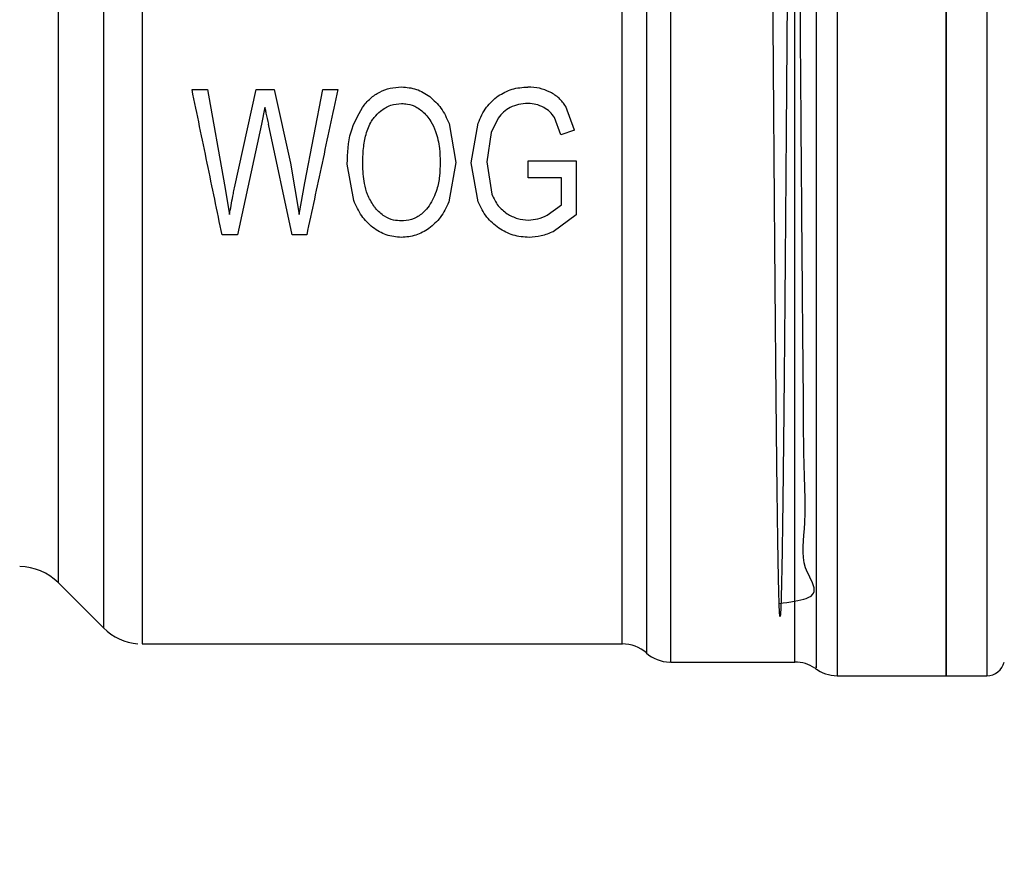
# Model space of a CAD drawing. Extents: x 0.4 to 10.6, y 0.4 to 8.1.
# Drawn here: x 3 to 3.1, y 2.8 to 2.9 of the extents above; entities that cross this region are included whole.
import ezdxf

# ---------------------------------------------------------------- set-up
doc = ezdxf.new("R2010")
doc.units = 0
doc.linetypes.add('SLD-SOLID', pattern=[0])
doc.layers.get('0').update_dxf_attribs({"linetype": 'CONTINUOUS'})
doc.styles.add('SLDTEXTSTYLE0', font='TXT', dxfattribs={"width": 0.75})
doc.dimstyles.new('SLDDIMSTYLE2', dxfattribs={"dimtxt": 0.125, "dimasz": 0.13, "dimexe": 0, "dimexo": 0.0625, "dimgap": 0.03125, "dimtad": 0, "dimtih": 1, "dimtoh": 1, "dimdec": 1, "dimlfac": 20, "dimrnd": 1e-09, "dimzin": 12, "dimtxsty": 'SLDTEXTSTYLE0', "dimsah": 1, "dimcen": 0.09, "dimazin": 3, "dimtfac": 1, "dimtdec": 1, "dimtofl": 0, "dimtmove": 0, "dimatfit": 3, "dimtolj": 1, "dimtzin": 12})

# ---------------------------------------------------------------- blocks, each defined once
blk = doc.blocks.new('_D_11')
at = {"color": 7, "linetype": 'SLD-SOLID'}
for p, q in [((2.694535650537031, 2.866090328589717), (2.694535650537031, 1.452567731455294)), ((4.584971674159864, 2.866090328589717), (4.584971674159864, 1.452567731455294)), ((2.694535650537031, 1.577567731455293), (3.478121712867855, 1.577567731455293)), ((4.584971674159864, 1.577567731455293), (3.801385611829042, 1.577567731455293))]:
    blk.add_line(p, q, dxfattribs=at)
for points in [[(2.694535650537031, 1.577567731455293), (2.82453565053703, 1.557567731455293), (2.82453565053703, 1.597567731455293)], [(4.584971674159864, 1.577567731455293), (4.454971674159864, 1.597567731455293), (4.454971674159864, 1.557567731455293)]]:
    blk.add_solid(points, dxfattribs=at)
at = {"color": 7, "linetype": 'SLD-SOLID', "insert": (3.478121712867855, 1.639482459693464), "char_height": 0.125, "attachment_point": 1, "style": 'SLDTEXTSTYLE0'}
blk.add_mtext('37.8', dxfattribs=at)
blk = doc.blocks.new('_D_12')
at = {"color": 7, "linetype": 'SLD-SOLID'}
for p, q in [((2.782035650537031, 2.866090328589717), (2.782035650537031, 1.842209315680631)), ((4.497471674159865, 2.866090328589717), (4.497471674159865, 1.842209315680631)), ((2.782035650537031, 1.967209315680631), (3.478121712867855, 1.967209315680631)), ((4.497471674159865, 1.967209315680631), (3.801385611829042, 1.967209315680631))]:
    blk.add_line(p, q, dxfattribs=at)
for points in [[(2.782035650537031, 1.967209315680631), (2.912035650537031, 1.947209315680631), (2.912035650537031, 1.987209315680631)], [(4.497471674159865, 1.967209315680631), (4.367471674159865, 1.987209315680631), (4.367471674159865, 1.947209315680631)]]:
    blk.add_solid(points, dxfattribs=at)
at = {"color": 7, "linetype": 'SLD-SOLID', "insert": (3.478121712867855, 2.029124043918803), "char_height": 0.125, "attachment_point": 1, "style": 'SLDTEXTSTYLE0'}
blk.add_mtext('34.3', dxfattribs=at)
blk = doc.blocks.new('_D_13')
at = {"color": 7, "linetype": 'SLD-SOLID'}
for p, q in [((2.782035650537031, 2.866090328589717), (2.782035650537031, 2.194440798420009)), ((3.708442146600416, 2.453824558567354), (3.708442146600416, 2.194440798420009)), ((2.782035650537031, 2.319440798420009), (3.708442146600416, 2.319440798420009)), ((3.708442146600416, 2.319440798420009), (3.998350973191033, 2.319440798420008))]:
    blk.add_line(p, q, dxfattribs=at)
for points in [[(2.782035650537031, 2.319440798420009), (2.912035650537031, 2.299440798420009), (2.912035650537031, 2.339440798420009)], [(3.708442146600416, 2.319440798420009), (3.578442146600416, 2.339440798420009), (3.578442146600416, 2.299440798420009)]]:
    blk.add_solid(points, dxfattribs=at)
at = {"color": 7, "linetype": 'SLD-SOLID', "insert": (3.998350973191032, 2.38135552665818), "char_height": 0.125, "attachment_point": 1, "style": 'SLDTEXTSTYLE0'}
blk.add_mtext('18.5', dxfattribs=at)

msp = doc.modelspace()

# ---------------------------------------------------------------- linework, layer by layer
at = {"color": 7, "linetype": 'SLD-SOLID'}
for p, q in [((3.102416379461792, 2.985480089928739), (3.102416379461792, 2.84892605407928)), ((3.114220680430833, 2.985480089928739), (3.114220680430833, 2.84670055978838)), ((3.032508931038602, 2.910184815746171), (3.0341763357766, 2.910184815746171)), ((3.0341763357766, 2.910184815746171), (3.036044847524726, 2.899861581667718)), ((3.03711732046876, 2.899550065266383), (3.039455042796526, 2.910184815746171)), ((3.039455042796526, 2.910184815746171), (3.041415718813296, 2.910184815746171)), ((3.041415718813296, 2.910184815746171), (3.043175287819938, 2.902214117157695)), ((3.044742139052872, 2.900065680643283), (3.046669258123961, 2.910184815746171)), ((3.046669258123961, 2.910184815746171), (3.048303164582268, 2.910184815746171)), ((3.040393463955805, 2.908283451044232), (3.040033196117649, 2.906435795055178)), ((3.073934217823487, 2.905780525291577), (3.072999551287501, 2.908353952896455)), ((3.065672638595289, 2.907091064818779), (3.064903058152214, 2.905532749487237)), ((3.072467920095617, 2.905264895248179), (3.071776130753893, 2.907150992126494)), ((3.040033196117649, 2.906435795055178), (3.037427370220372, 2.894436781668805)), ((3.043368005593646, 2.894436781668805), (3.04077889950322, 2.906435795055178)), ((3.060351985393261, 2.906510990186518), (3.061072579735561, 2.902289312289034)), ((3.062756762946399, 2.902235603576149), (3.063502466331971, 2.906521740728993)), ((3.073934217823487, 2.905780525291577), (3.072467920095617, 2.905264895248179)), ((3.064903058152214, 2.905532749487237), (3.064432556920818, 2.902364507420374)), ((3.068915225136652, 2.902461188970166), (3.074118546360775, 2.902471939512642)), ((3.068915225136652, 2.900613532981113), (3.068915225136652, 2.902461188970166)), ((3.074118546360775, 2.902471939512642), (3.074118546360775, 2.896628191020123)), ((3.043175287819938, 2.902214117157695), (3.044130487452057, 2.896638926896101)), ((3.050027533995538, 2.898174039829013), (3.04932536077377, 2.902106699731923)), ((3.061072579735561, 2.902289312289034), (3.06032018842725, 2.898002075148897)), ((3.063509154254711, 2.898034297443329), (3.062756762946399, 2.902235603576149)), ((3.064432556920818, 2.902364507420374), (3.064993931769101, 2.898841072123399)), ((3.07252652741858, 2.900613532981113), (3.068915225136652, 2.900613532981113)), ((3.07252652741858, 2.897680922858876), (3.07252652741858, 2.900613532981113)), ((3.036044847524726, 2.899861581667718), (3.036564334856898, 2.896638926896101)), ((3.044130487452057, 2.896638926896101), (3.044742139052872, 2.900065680643283)), ((3.071001563701758, 2.896563731764763), (3.07252652741858, 2.897680922858876)), ((3.074118546360775, 2.896628191020123), (3.071644894936607, 2.894787002956352)), ((3.037427370220372, 2.894436781668805), (3.035768296052805, 2.894436781668805)), ((3.04493485682658, 2.894436781668805), (3.043368005593646, 2.894436781668805)), ((3.018017317113629, 2.856781899327885), (3.022924081763598, 2.851875134677916)), ((3.027097462885677, 2.850145441326148), (3.079132259108604, 2.850145441326148)), ((3.027099926857213, 2.850146409314965), (3.027099926857213, 2.850145441326148)), ((3.100121307307995, 2.849723002206201), (3.100121307307995, 2.849640547158728)), ((3.084333468357124, 2.84817694806635), (3.097826176488208, 2.84817694806635)), ((3.10241256617251, 2.84670055978838), (3.114225549707916, 2.84670055978838)), ((3.114220680430833, 2.84670055978838), (3.118603909795393, 2.84670055978838)), ((3.118601445823857, 2.84670055978838), (3.118601445823857, 2.846701117115275)), ((3.118602267147703, 2.84670055978838), (3.118602091149736, 2.84670055978838))]:
    msp.add_line(p, q, dxfattribs=at)
at = {"color": 8, "linetype": 'SLD-SOLID'}
for p, q in [((3.097826176488208, 2.84817694806635), (3.097826176488208, 2.984003701650769)), ((3.022924081763598, 2.980305515039203), (3.022924081763598, 2.851875134677916)), ((3.018017317113629, 2.975398750389233), (3.018017317113629, 2.856781899327885))]:
    msp.add_line(p, q, dxfattribs=at)
at = {"color": 7, "linetype": 'SLD-SOLID'}
for centre, radius, start, end in [((3.013841475956125, 2.852606076621212), 0.005905511811024056, 45.00000988156, 90), ((3.027099903858094, 2.856050958510976), 0.0059055118110236, 224.9999923469044, 265.5130465297578), ((3.079125360921381, 2.846208438825936), 0.003937007874016156, 48.60524737732965, 89.97712328788496), ((3.084333532793527, 2.85211395063696), 0.003937007874015404, 228.5229554510886, 268.9143322186558), ((3.097826148323055, 2.844239934888929), 0.003937007874015741, 56.73520335958695, 90), ((3.118601440749236, 2.848669068747196), 0.00196850393700792, 270.0247620727326, 345.5211899771541), ((3.102416393919905, 2.850637572684204), 0.003937007874015603, 232.1430331607538, 270.0187512875264)]:
    msp.add_arc(centre, radius, start, end, dxfattribs=at)
for points, knots in [([(3.100121248642006, 2.984580652319119), (3.100121248642009, 2.984644887293211), (3.100121248642016, 2.984773357970884), (3.100121248641964, 2.982012862087095), (3.100121248642159, 2.977182374391918), (3.100121248641435, 2.970234251218194), (3.100121248644135, 2.961460929109228), (3.100121248634059, 2.95114491031661), (3.100121248671662, 2.939640322382541), (3.100121248531328, 2.927336415030171), (3.100121249055062, 2.914650945766468), (3.100121247100456, 2.90201446296757), (3.100121254395156, 2.88985486860627), (3.100121227171008, 2.878588436639388), (3.10012132877315, 2.86858305655799), (3.100121301583933, 2.860232810185549), (3.100121308739, 2.853616339699498), (3.100121307784995, 2.851020778009166), (3.100121307307994, 2.849723002206201)], [0, 0, 0, 0, 0.06249959829808395, 0.1249999063789707, 0.1874998315164264, 0.2499998695800316, 0.3124999436625083, 0.3749999804639546, 0.4374999418325773, 0.4999999224145191, 0.5624999531048324, 0.6249999418138288, 0.6875001047555109, 0.7500000088879636, 0.8125002645416023, 0.8750001113300987, 0.9375002984928468, 1, 1, 1, 1]), ([(3.114220680430833, 2.84670055978838), (3.114220680430833, 2.846958812169856), (3.114220680430833, 2.847475316522754), (3.114220680430833, 2.851601425786918), (3.114220680430833, 2.858014304484268), (3.114220680430833, 2.866710386981441), (3.114220680430833, 2.877290304613684), (3.114220680430833, 2.889365008208177), (3.114220680430833, 2.902465745619976), (3.114220680430833, 2.916090329735896), (3.114220680430833, 2.929714913826368), (3.114220680430833, 2.942815652974211), (3.114220680430833, 2.954890348724801), (3.114220680430833, 2.965470260502234), (3.114220680430833, 2.974166365824985), (3.114220680430833, 2.980579214516151), (3.114220680430833, 2.984705357231551), (3.114220680430833, 2.985221845595701), (3.114220680430833, 2.985480089928739)], [0, 0, 0, 0, 0.06250008140276486, 0.1250000635674295, 0.1875001561631376, 0.2500000146073851, 0.3125000627342516, 0.3750000682352989, 0.4375000699615237, 0.4999999842134367, 0.5624999655283047, 0.6249999672545296, 0.6874999133252019, 0.7499999614520683, 0.8124998626465153, 0.8749999234761423, 0.9374999252023672, 1, 1, 1, 1]), ([(3.118601445823857, 2.985479532601843), (3.118601445823857, 2.985203860516533), (3.118601445823857, 2.984652514856534), (3.118601445823857, 2.980484700854789), (3.118601445823857, 2.974039413955263), (3.118601445823857, 2.96532166961411), (3.118601445823857, 2.954730443464633), (3.118601445823857, 2.942654437646315), (3.118601445823857, 2.929561095281522), (3.118601445823857, 2.915951166164882), (3.118601445823857, 2.902346552884753), (3.118601445823857, 2.889269035255944), (3.118601445823857, 2.877218675116834), (3.118601445823857, 2.866661988526029), (3.118601445823857, 2.857986337161338), (3.118601445823857, 2.85158906246057), (3.118601445823857, 2.847473337416771), (3.118601445823857, 2.846958153016819), (3.118601445823857, 2.84670055978838)], [0, 0, 0, 0, 0.06249986029765045, 0.1250000582647001, 0.1874998585703652, 0.249999983824657, 0.3124998985242889, 0.3750000142054151, 0.4374999714245073, 0.4999999838217647, 0.5624999418018655, 0.6249999762558872, 0.6875000189787944, 0.7499999698798959, 0.8124999946018718, 0.8749997969132971, 0.9374996489187287, 1, 1, 1, 1]), ([(3.027099926857213, 2.98203425506865), (3.027099926857213, 2.981766450964224), (3.027099926857213, 2.981230845086822), (3.027099926857213, 2.977255865357044), (3.027099926857213, 2.971119836078815), (3.027099926857213, 2.962827551309049), (3.027099926857213, 2.952758468300425), (3.027099926857213, 2.941281470112854), (3.027099926857213, 2.928840735453228), (3.027099926857213, 2.915911371599964), (3.027099926857213, 2.902988897340003), (3.027099926857213, 2.890568433130723), (3.027099926857213, 2.87912440706701), (3.027099926857213, 2.869099656026917), (3.027099926857213, 2.860861548395945), (3.027099926857213, 2.85478710841562), (3.027099926857213, 2.850879204367573), (3.027099926857213, 2.850390028886518), (3.027099926857213, 2.850145441326148)], [0, 0, 0, 0, 0.06250027180758541, 0.1249999994997963, 0.1875002223467042, 0.2499998971322827, 0.3124999846074409, 0.3749999115014557, 0.4375000287849203, 0.5000000080792246, 0.5625000486243735, 0.6250000636291729, 0.6874998554455962, 0.7499999592917135, 0.8125001025199444, 0.8750000607980039, 0.9375000764346979, 1, 1, 1, 1]), ([(3.084333585689102, 2.980223969314559), (3.084333586166109, 2.978727442518288), (3.084333587120123, 2.975734388357743), (3.084333579965016, 2.968887251133888), (3.084333607154411, 2.960561295890257), (3.084333505551933, 2.950832762149947), (3.084333532776312, 2.940048377750963), (3.084333525481442, 2.928525968501), (3.08433352743659, 2.916622768683307), (3.084333526910875, 2.90470299852153), (3.084333527058587, 2.893132724676768), (3.084333526993455, 2.882267015070402), (3.084333527106273, 2.872438575062024), (3.084333526720132, 2.863952417305002), (3.084333528151871, 2.857055506901334), (3.084333522811071, 2.852010148897028), (3.084333542742705, 2.848781643229442), (3.084333493152284, 2.848378512847549), (3.084333468357124, 2.84817694806635)], [0, 0, 0, 0, 0.06249998042347225, 0.1249999845686644, 0.1874999724684861, 0.2499999085419462, 0.3125000046283334, 0.3749998997351647, 0.437499956158625, 0.4999999649513556, 0.5624999992630092, 0.6249998843298793, 0.6875000608932753, 0.7500001148315563, 0.8125001086017742, 0.8749996740806326, 0.9374999640923691, 1, 1, 1, 1]), ([(3.096117822889922, 2.854536810596676), (3.097247632529058, 2.854681650871432), (3.101305141263806, 2.855201818747161), (3.098152554695266, 2.858236165346955), (3.099117402609091, 2.863017940946573), (3.098760007432745, 2.869380196224014), (3.098763536564305, 2.87566225787546), (3.098689516101126, 2.882589515812498), (3.098629462617251, 2.89012075687294), (3.098551576372629, 2.899848273477716), (3.098487913340073, 2.908307814065296), (3.098424016273276, 2.916855605091229), (3.098360105255911, 2.925435352412145), (3.098283346407748, 2.93547202539017), (3.098219496249855, 2.943413689705085), (3.09815562432848, 2.950870538426251), (3.098091685535446, 2.957778254557682), (3.098015025299858, 2.964939953508891), (3.097938362357229, 2.970825640603175), (3.097874412833921, 2.974530896925036), (3.097811322062672, 2.977192566864283), (3.097748247677652, 2.978869708268831), (3.097672659214036, 2.979289671966336), (3.097596345603974, 2.978071189701026), (3.097532650792918, 2.975659388527589), (3.097469216069202, 2.972286203916873), (3.097405580478388, 2.967985515084514), (3.097331320855377, 2.961647835023821), (3.097258501939737, 2.954316921546072), (3.097187162263124, 2.946259595165343), (3.09711542154197, 2.937450848209138), (3.097055438945779, 2.929693111027588), (3.096995620755833, 2.921765819327478), (3.096935723999101, 2.913722504226693), (3.096863949993634, 2.904128590753215), (3.096792085589594, 2.894804066255661), (3.096720111740398, 2.88598528029963), (3.096648370670378, 2.877877592471462), (3.096576452651996, 2.87064732754726), (3.096504643902232, 2.864464244952071), (3.096444633675861, 2.860342570969705), (3.096384946818975, 2.857049026163993), (3.096325011657906, 2.854592304960671), (3.09625316329436, 2.853056706637786), (3.096181304223075, 2.853020344836681), (3.09610943662063, 2.854469910896713), (3.09603756502811, 2.857331707544234), (3.095965694705732, 2.861551048081626), (3.09589384941969, 2.867077148128769), (3.095821951172394, 2.87374275281498), (3.095762163648587, 2.880106743631279), (3.095702324484419, 2.886964963773087), (3.095641759230937, 2.894362255707701), (3.0955693950735, 2.903746814320805), (3.095496311189858, 2.913491600793838), (3.09542172019194, 2.923522598431373), (3.095344693415497, 2.933660010109405), (3.095265477791735, 2.943612365470226), (3.09518614443586, 2.952815354675997), (3.095105720663033, 2.961055893974863), (3.095026478017341, 2.967869563053539), (3.094946956582002, 2.973267198012716), (3.094870126192487, 2.976872938500651), (3.094802589195009, 2.97879065533387), (3.094761715764893, 2.978855213412289), (3.094745156080419, 2.978881368824394)], [0, 0, 0, 0, 0.006836346576836581, 0.02455151291724891, 0.04226056829225645, 0.05996669964621562, 0.07767166827730951, 0.08650282160275587, 0.1042046858936563, 0.1219035411822187, 0.1396012949564034, 0.1484288073231956, 0.1661259409519723, 0.1838203683638838, 0.2015134821612831, 0.2103386638536199, 0.2280339955047998, 0.2457268873111303, 0.2634183631015408, 0.2811116304045695, 0.2899363339587309, 0.3071016759400339, 0.3247057496596325, 0.3423116962977639, 0.3599199412850119, 0.368701092169459, 0.3863052539602019, 0.4039109681204877, 0.4201062743532875, 0.4366833625795258, 0.4532596730354513, 0.4698378094152575, 0.4781087585259696, 0.4946865062018675, 0.5112628220614357, 0.5278401866693815, 0.5444199915265656, 0.560997237124423, 0.5775735967417052, 0.594151438546559, 0.6107311210317238, 0.6190016314671354, 0.6355779501031648, 0.6521551878605565, 0.668734863257784, 0.6853124067000342, 0.701888686887331, 0.7184663835011434, 0.7350461287179334, 0.7516229986702847, 0.7681994773245081, 0.7764701603534321, 0.7930498141372999, 0.8100426764437273, 0.8266189577202713, 0.8435913045881585, 0.8617056152391095, 0.8798161554558459, 0.8984446114060681, 0.9166475285110072, 0.9354029715353424, 0.9532933205667861, 0.9716865796768209, 0.9885289464183611, 1, 1, 1, 1]), ([(3.081729461105505, 2.977564610702363), (3.081729461105505, 2.975882708263363), (3.081729461105505, 2.972518911320318), (3.081729461105505, 2.965346587117901), (3.081729461105505, 2.956866390844583), (3.081729461105505, 2.947162131785085), (3.081729461105505, 2.936560863467045), (3.081729461105505, 2.925359946545818), (3.081729461105505, 2.913889298546948), (3.081729461105505, 2.902482693129625), (3.081729461105505, 2.891473030108602), (3.081729461105505, 2.881181620761006), (3.081729461105505, 2.871907720072959), (3.081729461105505, 2.863925384450306), (3.081729461105505, 2.85745458588743), (3.081729461105505, 2.852731721744275), (3.081729461105505, 2.849716867080951), (3.081729461105505, 2.849346432768523), (3.081729461105505, 2.849161216695995)], [0, 0, 0, 0, 0.0625000324478836, 0.124999770030217, 0.187499890863692, 0.2499998093422419, 0.3124999224618603, 0.3749999134225055, 0.4374999667538244, 0.4999999950956536, 0.5625000557039689, 0.6249999560494808, 0.6874997588394601, 0.7499998893096859, 0.8124998884293023, 0.8750000352916671, 0.9375003833265916, 1, 1, 1, 1]), ([(3.079125336521908, 2.850145441326148), (3.079125336521908, 2.850331325889166), (3.079125336521907, 2.850703096794017), (3.079125336521908, 2.853681771443177), (3.079125336521908, 2.858341724211487), (3.079125336521908, 2.864722009227771), (3.079125336521907, 2.872589682046568), (3.079125336521908, 2.881728161287082), (3.079125336521908, 2.891867494603628), (3.079125336521908, 2.902713157393481), (3.079125336521908, 2.913948728087505), (3.079125336521907, 2.925246583016183), (3.079125336521908, 2.936278156631456), (3.079125336521907, 2.946718839466584), (3.079125336521908, 2.956275846194382), (3.079125336521907, 2.964627387676306), (3.079125336521908, 2.971690888728705), (3.079125336521907, 2.975004031037711), (3.079125336521908, 2.976660597145605)], [0, 0, 0, 0, 0.06249993653950955, 0.1250004711698013, 0.1875001955243208, 0.2500001367767922, 0.3125003418264481, 0.3750001939723968, 0.4375002523595448, 0.5000002638541806, 0.562500212665038, 0.6250001775433488, 0.6875002898960298, 0.750000211224427, 0.8125001359677694, 0.8750003281966017, 0.9375003544989452, 0.9999999999999999, 0.9999999999999999, 0.9999999999999999, 0.9999999999999999]), ([(3.035768296052805, 2.894436781668805), (3.035235197912117, 2.897012500092398), (3.034168475582472, 2.902166478595837), (3.033062294388956, 2.907511158129587), (3.032508931038602, 2.910184815746171)], [0, 0, 0, 0, 0.49975342774052, 1, 1, 1, 1]), ([(3.048303164582268, 2.910184815746171), (3.047731290963124, 2.907511200941014), (3.046588145638057, 2.902166785386191), (3.04548575961315, 2.897012544934452), (3.04493485682658, 2.894436781668805)], [0, 0, 0, 0, 0.5002632706477944, 1, 1, 1, 1]), ([(3.050965427160917, 2.908243162176319), (3.051243184853627, 2.908582011516501), (3.051778738059373, 2.909235357418926), (3.052814133681145, 2.909946786890853), (3.053970521902043, 2.910390908788072), (3.054789121331976, 2.910439355673516), (3.05520738882408, 2.910464109853075)], [0, 0, 0, 0, 0.2637631416566604, 0.5085698786353093, 0.7489013101015088, 1, 1, 1, 1]), ([(3.05520738882408, 2.910464109853075), (3.055758861681507, 2.910419208396909), (3.056869199011685, 2.910328803652071), (3.05780173219493, 2.909721467556664), (3.058271102765129, 2.909415777963494)], [0, 0, 0, 0, 0.4966714550954591, 1, 1, 1, 1]), ([(3.065664249358868, 2.909486573145663), (3.066156681261741, 2.909768468003803), (3.067160768517391, 2.910343262270463), (3.068317431922424, 2.910416204576574), (3.068906835900232, 2.910453373977097)], [0, 0, 0, 0, 0.4904274007085748, 0.9999999999999999, 0.9999999999999999, 0.9999999999999999, 0.9999999999999999]), ([(3.07131161345337, 2.909894771096792), (3.070933092643096, 2.91005767191383), (3.070165502271242, 2.910388013325273), (3.069330217707614, 2.910431388396534), (3.068906835900232, 2.910453373977097)], [0, 0, 0, 0, 0.4931286584012498, 1, 1, 1, 1]), ([(3.072999551287501, 2.908353952896455), (3.072774896320711, 2.908667622181829), (3.072322200838231, 2.909299687746683), (3.071650151255121, 2.909695423457763), (3.07131161345337, 2.909894771096792)], [0, 0, 0, 0, 0.4962606773969382, 1, 1, 1, 1]), ([(3.058271102765129, 2.909415777963494), (3.058704224136516, 2.909022074454037), (3.059607046586383, 2.908201416803755), (3.060097054564197, 2.907089483151344), (3.060351985393261, 2.906510990186518)], [0, 0, 0, 0, 0.4797414723691645, 0.9999999999999999, 0.9999999999999999, 0.9999999999999999, 0.9999999999999999]), ([(3.063502466331971, 2.906521740728993), (3.063764760067206, 2.907132751392204), (3.064259327905368, 2.908284842281937), (3.065215283976098, 2.909102540603576), (3.065664249358868, 2.909486573145663)], [0, 0, 0, 0, 0.5303493575517823, 1, 1, 1, 1]), ([(3.040393463955805, 2.908283451044232), (3.040407410007626, 2.908202931120988), (3.040445338901021, 2.907983942146627), (3.040577289323971, 2.907368021979276), (3.040692907806565, 2.906833412750723), (3.04077889950322, 2.906435795055178)], [0, 0, 0, 0, 0.1296836051317878, 0.3526987922384786, 1, 1, 1, 1]), ([(3.04932536077377, 2.902106699731923), (3.049363247798001, 2.903294068010194), (3.049432379862419, 2.905460646725925), (3.050488225465982, 2.907377030328717), (3.050965427160917, 2.908243162176319)], [0, 0, 0, 0, 0.5480383748119196, 1, 1, 1, 1]), ([(3.052241236422659, 2.907144773531665), (3.052461016346804, 2.907386529464517), (3.052964286184682, 2.90794012174373), (3.053985606305433, 2.908553625271649), (3.054813379774432, 2.908632046101651), (3.055215719394512, 2.908670162576907)], [0, 0, 0, 0, 0.2849212391286163, 0.6524356871171691, 1, 1, 1, 1]), ([(3.055215719394512, 2.908670162576907), (3.055426444056416, 2.908658906797001), (3.056002973539068, 2.908628111687842), (3.056764345263889, 2.908342961779089), (3.057230683297769, 2.908001238609695), (3.057402611464681, 2.907875253093103)], [0, 0, 0, 0, 0.2666892528991896, 0.7296450999790521, 1, 1, 1, 1]), ([(3.057402611464681, 2.907875253093103), (3.057591006143566, 2.907704715055825), (3.057967621425304, 2.907363796557825), (3.058491512142717, 2.906618998059294), (3.058736228447702, 2.906018420863639), (3.058885687665391, 2.905651621447352)], [0, 0, 0, 0, 0.2803763097804543, 0.5604935528205084, 1, 1, 1, 1]), ([(3.066987460739684, 2.908231648975987), (3.066737222248674, 2.908081860700356), (3.066230907528032, 2.90777878978339), (3.065860153155064, 2.907322061810411), (3.065672638595289, 2.907091064818779)], [0, 0, 0, 0, 0.4942350692351173, 1, 1, 1, 1]), ([(3.068915225136652, 2.908670162576907), (3.068564234208242, 2.908655555979272), (3.067893651270483, 2.908627649459873), (3.067279945672208, 2.908359463349314), (3.066987460739684, 2.908231648975987)], [0, 0, 0, 0, 0.5234116596850918, 1, 1, 1, 1]), ([(3.070607152258032, 2.908249278105667), (3.070334195003164, 2.908375699127516), (3.06979728279453, 2.908624371726791), (3.069205939376459, 2.908655070533816), (3.068915225136652, 2.908670162576907)], [0, 0, 0, 0, 0.5083834013808831, 1, 1, 1, 1]), ([(3.071776130753893, 2.907150992126494), (3.07162338981422, 2.907367561167438), (3.071309665367989, 2.907812386258777), (3.070845389311318, 2.908101118840405), (3.070607152258032, 2.908249278105667)], [0, 0, 0, 0, 0.486863365312561, 1, 1, 1, 1]), ([(3.051001154748189, 2.902074477437491), (3.051014582904775, 2.902654956980461), (3.051039834964171, 2.903746566525215), (3.051318481156705, 2.905338003975772), (3.051740102717392, 2.906477271602847), (3.052147299222691, 2.907019650712132), (3.052241236422659, 2.907144773531665)], [0, 0, 0, 0, 0.3298275769994793, 0.6202508521376157, 0.9123947008973972, 1, 1, 1, 1]), ([(3.058885687665391, 2.905651621447352), (3.058979258666634, 2.90534906198758), (3.059166349990091, 2.904744106937392), (3.059355107325635, 2.903620107977502), (3.059380936954247, 2.902803178323823), (3.059396844427132, 2.90230006283151)], [0, 0, 0, 0, 0.2776376046100482, 0.5551248378008965, 1, 1, 1, 1]), ([(3.052190959670127, 2.897584241309082), (3.051948634183542, 2.897985037718074), (3.051491587785442, 2.898740973701874), (3.051081239183776, 2.900270851823459), (3.051031979018477, 2.901380267095385), (3.051001154748189, 2.902074477437491)], [0, 0, 0, 0, 0.2969480750776929, 0.5600692277548086, 1, 1, 1, 1]), ([(3.059396844427132, 2.90230006283151), (3.059381243491085, 2.901803746314434), (3.059350018939973, 2.900810391786928), (3.059072275876784, 2.899180799817041), (3.058521101280373, 2.898173493538377), (3.058209092814806, 2.897603278422497)], [0, 0, 0, 0, 0.3023049473336207, 0.6050493541719504, 1, 1, 1, 1]), ([(3.036564334856898, 2.896638926896101), (3.036686786535303, 2.897298124570185), (3.03684601465716, 2.898155301939612), (3.0370295511958, 2.899129463821433), (3.037094197168249, 2.899439255488892), (3.03711732046876, 2.899550065266383)], [0, 0, 0, 0, 0.6813912402085449, 0.8860364254832085, 1, 1, 1, 1]), ([(3.052095744770058, 2.895236164434267), (3.051665277322611, 2.895637198996269), (3.050766470879469, 2.896474550230113), (3.050280669432538, 2.897591850670982), (3.050027533995538, 2.898174039829013)], [0, 0, 0, 0, 0.4789323115479015, 0.9999999999999999, 0.9999999999999999, 0.9999999999999999, 0.9999999999999999]), ([(3.064993931769101, 2.898841072123399), (3.065194411706257, 2.89840329998124), (3.065574714259562, 2.897572863450828), (3.066299980036209, 2.897001473198678), (3.066642915386568, 2.896731296495707)], [0, 0, 0, 0, 0.5271590616826342, 1, 1, 1, 1]), ([(3.05519061035124, 2.895951434838068), (3.054908861543975, 2.89596864752723), (3.05426671384075, 2.896007877822183), (3.053255225828071, 2.896447230185598), (3.052582712262901, 2.89706489785709), (3.052256664998511, 2.897497136251741), (3.052190959670127, 2.897584241309082)], [0, 0, 0, 0, 0.2348796547954168, 0.5353258894881666, 0.9063584689786344, 1, 1, 1, 1]), ([(3.058209092814806, 2.897603278422497), (3.058010960707759, 2.897353218568937), (3.057566800594534, 2.896792650095076), (3.056616959227231, 2.896162276946753), (3.055740790561108, 2.895960885391589), (3.05526694623657, 2.895952746074563), (3.05519061035124, 2.895951434838068)], [0, 0, 0, 0, 0.2706096451443222, 0.6066357059341417, 0.9366293736362381, 1, 1, 1, 1]), ([(3.06032018842725, 2.898002075148897), (3.060055511421186, 2.897416574859486), (3.059554743867631, 2.896308811280425), (3.058621742265676, 2.895511107558209), (3.058181871795932, 2.895135024269313)], [0, 0, 0, 0, 0.5285426425613274, 0.9999999999999999, 0.9999999999999999, 0.9999999999999999, 0.9999999999999999]), ([(3.065739635154672, 2.895156510687767), (3.065274434165534, 2.89553550933361), (3.064303664504806, 2.896326394124124), (3.063781232465316, 2.897449429873753), (3.063509154254711, 2.898034297443329)], [0, 0, 0, 0, 0.4792084136511405, 1, 1, 1, 1]), ([(3.066642915386568, 2.896731296495707), (3.067005202436316, 2.896531945547295), (3.067718081798857, 2.896139678760159), (3.068537436315072, 2.896078301548984), (3.068940392845913, 2.896048116387862)], [0, 0, 0, 0, 0.5082024656403974, 1, 1, 1, 1]), ([(3.068940392845913, 2.896048116387862), (3.069293257229691, 2.896071278557802), (3.070014006411707, 2.896118588844149), (3.070667836001733, 2.896413303506498), (3.071001563701758, 2.896563731764763)], [0, 0, 0, 0, 0.4895799989568701, 1, 1, 1, 1]), ([(3.055198999587661, 2.894168238104376), (3.05463364385104, 2.894213211321935), (3.053498066312214, 2.894303544845415), (3.052564518732977, 2.894924404422444), (3.052095744770058, 2.895236164434267)], [0, 0, 0, 0, 0.4978574489982497, 0.9999999999999999, 0.9999999999999999, 0.9999999999999999, 0.9999999999999999]), ([(3.058181871795933, 2.895135024269313), (3.057716647703178, 2.894852844074941), (3.056804545110862, 2.894299611147422), (3.055726956730459, 2.894211437961026), (3.05519899958766, 2.894168238104376)], [0, 0, 0, 0, 0.5100567597050624, 0.9999999999999999, 0.9999999999999999, 0.9999999999999999, 0.9999999999999999]), ([(3.069032557114556, 2.894168238104376), (3.068440559607204, 2.894208702688686), (3.06725993913347, 2.894289401198568), (3.066245436570979, 2.894868025480962), (3.065739635154672, 2.895156510687767)], [0, 0, 0, 0, 0.5014291387645953, 1, 1, 1, 1]), ([(3.071644894936607, 2.894787002956352), (3.071215815047954, 2.894606478014755), (3.070382513658904, 2.894255886694655), (3.06947350367359, 2.894196867429112), (3.069032557114556, 2.894168238104376)], [0, 0, 0, 0, 0.5149156047152539, 1, 1, 1, 1]), ([(3.102416379461792, 2.84892605407928), (3.102416379461792, 2.848278073563971), (3.102416379461792, 2.84698211108726), (3.102416379461792, 2.846794410291155), (3.102416379461792, 2.84670055978838)], [0, 0, 0, 0, 0.4999994420765044, 1, 1, 1, 1])]:
    msp.add_open_spline(points, degree=3, knots=knots, dxfattribs=at)
at = {"color": 8, "linetype": 'SLD-SOLID'}
msp.add_open_spline([(3.100121307307994, 2.849640547158728), (3.100121307307994, 2.848626265121495), (3.100121307307995, 2.847292150046886), (3.100121307307994, 2.847633027969379), (3.100121307307995, 2.84771474807239)], degree=3, knots=[0, 0, 0, 0, 0.7602657795696766, 1, 1, 1, 1], dxfattribs=at)

# ---------------------------------------------------------------- dimensions: what is measured, and where the dimension line sits
at = {"color": 7, "linetype": 'SLD-SOLID'}
for base, p1, p2, picture, middle in [((2.694535650537031, 1.577567731455294), (4.584971674159864, 2.916090328589716), (2.694535650537031, 2.916090328589716), '_D_11', (3.639753662348448, 1.577567731455294)), ((2.782035650537031, 1.967209315680631), (4.497471674159865, 2.916090328589716), (2.782035650537031, 2.916090328589716), '_D_12', (3.639753662348448, 1.967209315680631)), ((2.782035650537031, 2.319440798420009), (3.708442146600416, 2.503824558567354), (2.782035650537031, 2.916090328589716), '_D_13', (4.159982922671626, 2.319440798420009))]:
    dim = msp.add_linear_dim(base=base, p1=p1, p2=p2, dimstyle='SLDDIMSTYLE2', dxfattribs=at)
    dim.commit()
    dim.dimension.update_dxf_attribs({"geometry": picture, "text_midpoint": middle, "dimtype": 160})

doc.saveas('drawing.dxf')
